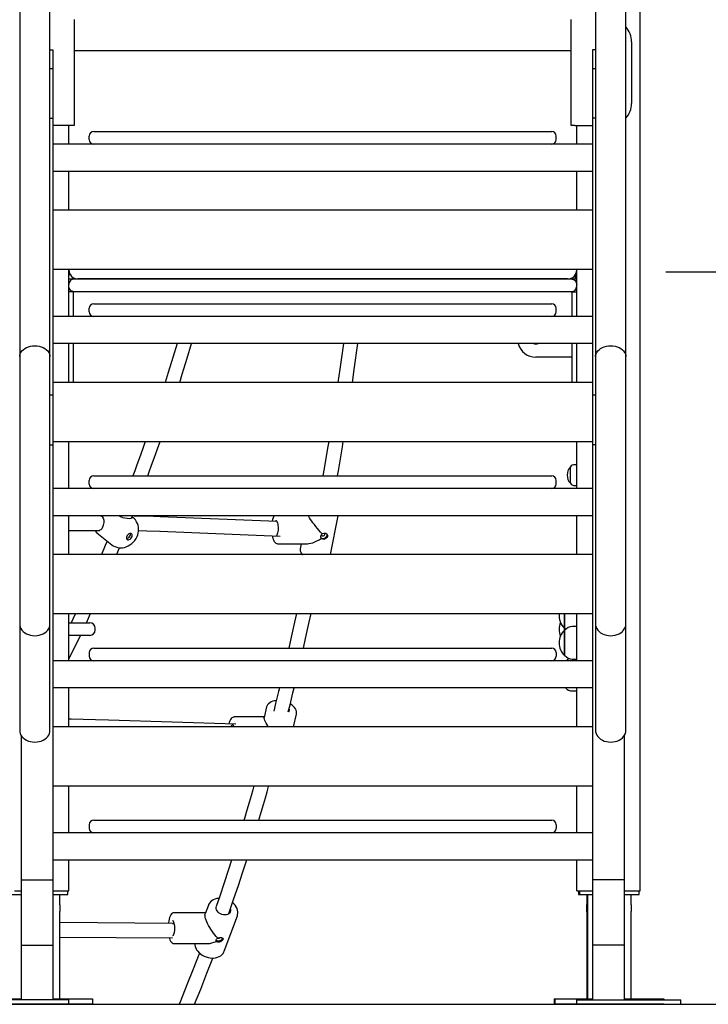
# Model space of a CAD drawing. Units: millimetres. Extents: x 127 to 263, y 81 to 206.
# Drawn here: x 194 to 201, y 158 to 169 of the extents above; entities that cross this region are included whole.
import ezdxf

# ---------------------------------------------------------------- set-up
doc = ezdxf.new("R2010")
doc.units = ezdxf.units.MM
for name, color, linetype in [('COTAS', 7, 'Continuous'), ('MAGENTA', 6, 'Continuous'), ('VERDE', 3, 'Continuous')]:
    doc.layers.add(name, color=color, linetype=linetype)

msp = doc.modelspace()

# ---------------------------------------------------------------- linework, layer by layer
at = {"layer": 'COTAS', "color": 7}
for p, q in [((211.87559, 166.45665), (200.75273, 166.45665)), ((144.86703, 158.38281), (214.98098, 158.38281))]:
    msp.add_line(p, q, dxfattribs=at)
at = {"layer": 'MAGENTA', "color": 7}
for p, q in [((194.52558, 163.77009), (194.16975, 163.76818)), ((196.46609, 163.70693), (195.1767, 163.75978)), ((194.16975, 163.60854), (194.51099, 163.61037)), ((195.17468, 163.59996), (196.49885, 163.54568)), ((194.36265, 162.5918), (194.4092, 162.69182)), ((194.16975, 162.18935), (194.29714, 162.4518)), ((196.01146, 161.4721), (194.60657, 161.51751)), ((195.31381, 159.27437), (194.07008, 159.28418)), ((194.07008, 159.12418), (195.31221, 159.11438))]:
    msp.add_line(p, q, dxfattribs=at)
at = {"layer": 'MAGENTA', "color": 7, "flags": 128}
for points in [[(195.3627, 165.67055), (195.31693, 165.51811), (195.26591, 165.35278), (195.23082, 165.24195)], [(195.3917, 165.24195), (195.4208, 165.33413), (195.47443, 165.50869), (195.52274, 165.67055)], [(197.19749, 165.67055), (197.15765, 165.387), (197.13627, 165.24195)], [(197.29647, 165.24195), (197.31756, 165.38539), (197.35749, 165.67055)], [(195.01283, 164.59088), (194.98091, 164.50084), (194.94834, 164.41021), (194.91994, 164.33217), (194.89584, 164.26664), (194.87613, 164.21353), (194.87538, 164.21151)], [(195.03876, 164.21151), (195.0551, 164.25576), (195.0814, 164.32768), (195.11046, 164.40808), (195.14619, 164.50827), (195.17519, 164.59088)], [(197.03541, 164.59088), (197.02656, 164.53587), (196.98291, 164.27542), (196.97179, 164.21151)], [(197.13253, 164.21151), (197.14235, 164.26802), (197.18612, 164.52982), (197.19592, 164.59088)], [(195.17654, 163.75979), (195.03053, 163.76505), (194.89147, 163.76863), (194.86956, 163.76894)], [(194.93803, 163.60765), (195.03022, 163.60522), (195.1748, 163.59995)], [(194.59197, 163.49135), (194.57184, 163.44224), (194.52967, 163.34289)], [(194.69608, 163.34289), (194.69792, 163.34717), (194.72743, 163.41807)], [(194.24125, 162.69182), (194.21261, 162.63016), (194.19447, 162.5918)], [(196.6784, 162.69182), (196.65789, 162.59652), (196.62139, 162.43092), (196.59468, 162.31247)], [(196.75685, 162.31247), (196.78073, 162.41862), (196.8172, 162.58449), (196.84024, 162.69182)], [(196.49171, 161.87247), (196.4819, 161.83166), (196.44982, 161.70078), (196.42857, 161.6156)], [(196.58942, 161.60726), (196.60902, 161.68604), (196.64116, 161.81751), (196.65434, 161.87247)], [(194.60652, 161.51751), (194.46335, 161.52191), (194.32577, 161.52567), (194.19464, 161.52877), (194.16975, 161.52926)], [(196.20986, 160.79276), (196.19695, 160.7471), (196.17826, 160.6816), (196.15687, 160.60742), (196.13274, 160.52469), (196.10582, 160.43356), (196.09979, 160.41343)], [(196.26447, 160.41343), (196.29113, 160.50388), (196.31534, 160.58711), (196.3368, 160.66174), (196.35555, 160.72763), (196.37163, 160.78467), (196.3739, 160.79276)], [(195.96404, 159.97343), (195.92716, 159.8587), (195.88197, 159.72101), (195.83347, 159.5765), (195.79337, 159.45981)], [(195.93303, 159.38168), (195.93813, 159.39619), (195.9904, 159.54867), (196.03923, 159.69456), (196.08473, 159.83353), (196.12674, 159.96456), (196.12953, 159.97343)], [(195.60903, 158.94876), (195.60585, 158.94019), (195.54078, 158.77017), (195.47201, 158.59579), (195.39944, 158.41752), (195.38486, 158.38281)], [(195.55497, 158.38281), (195.62358, 158.55157), (195.69294, 158.72765), (195.75575, 158.89204)]]:
    msp.add_lwpolyline(points, dxfattribs=at)
at = {"layer": 'VERDE', "color": 7}
for p, q in [((200.46975, 159.63281), (200.46975, 177.93281)), ((193.62775, 169.34881), (193.62775, 165.52686)), ((193.96175, 165.52686), (193.96175, 169.34881)), ((199.97775, 169.34881), (199.97775, 165.52686)), ((200.31175, 165.52686), (200.31175, 169.34881)), ((194.22975, 169.24471), (194.22975, 168.07471)), ((199.70975, 168.07471), (199.70975, 169.24471)), ((200.37475, 168.99971), (200.37475, 168.31971)), ((193.96175, 168.91171), (193.99475, 168.91171)), ((193.99475, 168.91171), (193.99475, 168.70174)), ((194.22975, 168.90281), (199.70975, 168.90281)), ((199.97775, 168.91171), (199.94475, 168.91171)), ((199.94475, 168.91171), (199.94475, 168.70174)), ((193.99475, 168.70174), (193.96175, 168.70174)), ((193.99475, 168.70174), (193.99475, 168.34921)), ((199.97775, 168.70174), (199.94475, 168.70174)), ((199.94475, 168.70174), (199.94475, 168.34921)), ((193.99475, 168.34921), (193.99475, 168.15485)), ((199.94475, 168.34921), (199.94475, 168.15485)), ((193.96175, 168.15485), (193.99475, 168.15485)), ((193.99475, 168.15485), (193.99475, 165.10042)), ((199.97775, 168.15485), (199.94475, 168.15485)), ((199.94475, 168.15485), (199.94475, 165.10042)), ((194.18975, 168.07471), (193.99475, 168.07471)), ((194.16975, 167.86959), (194.16975, 168.07471)), ((194.22975, 168.07471), (194.18975, 168.07471)), ((194.44475, 168.00959), (194.49475, 168.00959)), ((194.49475, 168.00959), (199.44475, 168.00959)), ((199.44475, 168.00959), (199.49475, 168.00959)), ((199.74975, 168.07471), (199.70975, 168.07471)), ((199.74975, 168.07471), (199.94475, 168.07471)), ((199.76975, 167.86959), (199.76975, 168.07471)), ((194.39475, 167.91959), (194.39475, 167.95959)), ((199.54475, 167.91959), (199.54475, 167.95959)), ((194.44475, 167.86959), (193.99475, 167.86959)), ((194.49475, 167.86959), (194.44475, 167.86959)), ((199.44475, 167.86959), (194.49475, 167.86959)), ((199.49475, 167.86959), (199.44475, 167.86959)), ((199.94475, 167.86959), (199.49475, 167.86959)), ((199.94475, 167.56959), (193.99475, 167.56959)), ((194.16975, 167.14101), (194.16975, 167.56959)), ((199.76975, 167.14101), (199.76975, 167.56959)), ((199.94475, 167.14101), (193.99475, 167.14101)), ((193.99475, 166.48994), (199.94475, 166.48994)), ((194.16975, 165.97055), (194.16975, 166.48994)), ((199.76975, 165.97055), (199.76975, 166.48994)), ((194.16975, 166.43281), (194.18315, 166.43281)), ((194.16975, 166.38281), (194.22975, 166.38281)), ((194.16975, 166.38281), (194.22975, 166.38281)), ((194.22975, 166.38281), (199.70975, 166.38281)), ((199.66975, 166.38281), (194.26975, 166.38281)), ((199.70975, 166.38281), (199.76975, 166.38281)), ((199.70975, 166.38281), (199.75169, 166.38281)), ((199.75169, 166.42548), (199.75169, 166.38281)), ((199.75635, 166.43281), (199.76975, 166.43281)), ((194.21975, 166.24281), (194.16975, 166.24281)), ((194.22975, 166.24281), (194.21975, 166.24281)), ((194.21975, 166.19281), (194.21975, 166.24281)), ((194.21975, 165.97055), (194.21975, 166.19281)), ((199.70975, 166.24281), (194.22975, 166.24281)), ((199.71975, 166.24281), (199.70975, 166.24281)), ((199.71975, 166.24281), (199.76975, 166.24281)), ((199.71975, 166.19281), (199.71975, 166.24281)), ((199.71975, 165.97055), (199.71975, 166.19281)), ((194.39475, 166.02055), (194.39475, 166.06055)), ((194.44475, 166.11055), (194.49475, 166.11055)), ((194.49475, 166.11055), (199.44475, 166.11055)), ((199.44475, 166.11055), (199.49475, 166.11055)), ((199.54475, 166.02055), (199.54475, 166.06055)), ((194.44475, 165.97055), (193.99475, 165.97055)), ((194.49475, 165.97055), (194.44475, 165.97055)), ((199.44475, 165.97055), (194.49475, 165.97055)), ((199.49475, 165.97055), (199.44475, 165.97055)), ((199.94475, 165.97055), (199.49475, 165.97055)), ((199.94475, 165.67055), (193.99475, 165.67055)), ((194.16975, 165.24195), (194.16975, 165.67055)), ((194.21975, 165.24195), (194.21975, 165.67055)), ((199.71975, 165.24195), (199.71975, 165.67055)), ((199.76975, 165.24195), (199.76975, 165.67055)), ((193.62775, 165.52686), (193.62775, 162.57632)), ((193.96175, 162.57632), (193.96175, 165.52686)), ((199.66975, 165.51971), (199.31975, 165.51971)), ((199.71975, 165.51971), (199.66975, 165.51971)), ((199.97775, 165.52686), (199.97775, 162.57632)), ((200.31175, 162.57632), (200.31175, 165.52686)), ((199.94475, 165.24195), (193.99475, 165.24195)), ((193.99475, 165.10042), (193.96175, 165.10042)), ((193.99475, 165.10042), (193.99475, 164.74758)), ((199.97775, 165.10042), (199.94475, 165.10042)), ((199.94475, 165.10042), (199.94475, 164.74758)), ((193.99475, 164.74758), (193.99475, 164.55409)), ((199.94475, 164.74758), (199.94475, 164.55409)), ((193.96175, 164.55409), (193.99475, 164.55409)), ((193.99475, 164.59088), (199.94475, 164.59088)), ((193.99475, 164.55409), (193.99475, 159.75394)), ((194.16975, 164.07151), (194.16975, 164.59088)), ((199.76975, 164.07151), (199.76975, 164.59088)), ((199.97775, 164.55409), (199.94475, 164.55409)), ((199.94475, 164.55409), (199.94475, 159.75394)), ((199.76975, 164.33471), (199.74849, 164.33471)), ((194.44475, 164.21151), (194.49475, 164.21151)), ((194.49475, 164.21151), (199.44475, 164.21151)), ((199.44475, 164.21151), (199.49475, 164.21151)), ((199.69975, 164.1981), (199.69975, 164.30971)), ((199.69975, 164.28738), (199.69975, 164.30971)), ((199.69975, 164.12971), (199.69975, 164.28738)), ((194.39475, 164.12151), (194.39475, 164.16151)), ((199.54475, 164.12151), (199.54475, 164.16151)), ((199.69975, 164.12971), (199.69975, 164.1981)), ((199.74849, 164.10471), (199.76975, 164.10471)), ((194.44475, 164.07151), (193.99475, 164.07151)), ((194.49475, 164.07151), (194.44475, 164.07151)), ((199.44475, 164.07151), (194.49475, 164.07151)), ((199.49475, 164.07151), (199.44475, 164.07151)), ((199.94475, 164.07151), (199.49475, 164.07151)), ((199.94475, 163.77151), (193.99475, 163.77151)), ((194.16975, 163.34289), (194.16975, 163.77151)), ((194.45242, 163.77151), (194.45168, 163.76969)), ((194.48966, 163.77151), (194.48392, 163.76986)), ((194.86093, 163.74705), (194.87058, 163.77151)), ((197.05553, 163.34296), (197.13767, 163.77151)), ((199.76975, 163.34289), (199.76975, 163.77151)), ((194.87919, 163.74889), (194.86581, 163.75942)), ((194.49525, 163.56746), (194.64421, 163.45025)), ((196.47372, 163.46239), (196.79972, 163.46239)), ((196.73223, 163.46239), (196.72161, 163.40696)), ((199.94475, 163.34289), (193.99475, 163.34289)), ((193.99475, 162.69182), (199.94475, 162.69182)), ((194.16975, 162.17247), (194.16975, 162.69182)), ((199.63475, 162.60916), (199.63475, 162.69182)), ((199.63975, 162.60938), (199.63975, 162.69182)), ((199.76975, 162.17247), (199.76975, 162.69182)), ((193.62775, 162.57632), (193.62775, 161.40232)), ((193.96175, 161.40232), (193.96175, 162.57632)), ((194.16975, 162.5918), (194.20998, 162.5918)), ((194.20998, 162.5918), (194.39998, 162.5918)), ((199.63475, 162.53071), (199.63475, 162.60916)), ((199.63975, 162.53121), (199.63975, 162.60938)), ((199.97775, 162.57632), (199.97775, 161.40232)), ((200.31175, 161.40232), (200.31175, 162.57632)), ((194.45998, 162.5118), (194.45998, 162.5318)), ((199.63475, 162.53071), (199.64012, 162.53071)), ((199.63475, 162.50871), (199.63475, 162.53071)), ((199.64012, 162.50871), (199.63475, 162.50871)), ((199.63475, 162.30832), (199.63475, 162.50871)), ((199.63975, 162.50871), (199.63975, 162.53071)), ((199.63975, 162.30854), (199.63975, 162.50821)), ((199.76975, 162.54971), (199.72086, 162.54971)), ((194.20998, 162.4518), (194.16975, 162.4518)), ((194.39998, 162.4518), (194.20998, 162.4518)), ((194.39475, 162.26247), (194.39475, 162.22247)), ((194.44475, 162.31247), (194.49475, 162.31247)), ((194.49475, 162.31247), (199.44475, 162.31247)), ((199.44475, 162.31247), (199.49475, 162.31247)), ((199.54475, 162.26247), (199.54475, 162.22247)), ((199.63475, 162.23071), (199.63475, 162.30832)), ((199.63975, 162.23121), (199.63975, 162.30854)), ((194.44475, 162.17247), (193.99475, 162.17247)), ((194.49475, 162.17247), (194.44475, 162.17247)), ((199.44475, 162.17247), (194.49475, 162.17247)), ((199.49475, 162.17247), (199.44475, 162.17247)), ((199.94475, 162.17247), (199.49475, 162.17247)), ((199.63475, 162.23071), (199.64012, 162.23071)), ((199.72086, 162.18971), (199.76975, 162.18971)), ((199.94475, 161.87247), (193.99475, 161.87247)), ((194.16975, 161.44383), (194.16975, 161.87247)), ((199.72086, 161.83971), (199.76975, 161.83971)), ((199.76975, 161.44383), (199.76975, 161.87247)), ((196.34897, 161.66228), (196.32165, 161.54713)), ((196.3228, 161.55198), (195.993, 161.55198)), ((196.64658, 161.44383), (196.67979, 161.58379)), ((199.94475, 161.44383), (193.99475, 161.44383)), ((193.64475, 161.34622), (193.64475, 159.75394)), ((200.29475, 161.34622), (200.29475, 159.75394)), ((193.99475, 160.79276), (199.94475, 160.79276)), ((194.16975, 160.27343), (194.16975, 160.79276)), ((199.76975, 160.27343), (199.76975, 160.79276)), ((194.44475, 160.41343), (194.49475, 160.41343)), ((194.49475, 160.41343), (199.44475, 160.41343)), ((199.44475, 160.41343), (199.49475, 160.41343)), ((194.39475, 160.36343), (194.39475, 160.32343)), ((199.54475, 160.36343), (199.54475, 160.32343)), ((194.44475, 160.27343), (193.99475, 160.27343)), ((194.49475, 160.27343), (194.44475, 160.27343)), ((199.44475, 160.27343), (194.49475, 160.27343)), ((199.49475, 160.27343), (199.44475, 160.27343)), ((199.94475, 160.27343), (199.49475, 160.27343)), ((199.94475, 159.97343), (193.99475, 159.97343)), ((194.16975, 159.63281), (194.16975, 159.97343)), ((199.76975, 159.63281), (199.76975, 159.97343)), ((193.64475, 159.75394), (193.64475, 159.03343)), ((193.64475, 159.75394), (193.99475, 159.75394)), ((193.99475, 159.75394), (193.99475, 159.03343)), ((200.29475, 159.75394), (199.94475, 159.75394)), ((199.94475, 159.75394), (199.94475, 159.03343)), ((200.29475, 159.75394), (200.29475, 159.03343)), ((193.50008, 159.59281), (193.64475, 159.59281)), ((193.56975, 159.63281), (193.64475, 159.63281)), ((193.99475, 159.63281), (194.06975, 159.63281)), ((193.99475, 159.59281), (194.16008, 159.59281)), ((194.06975, 159.63281), (194.16975, 159.63281)), ((194.07008, 159.47963), (194.07008, 159.59281)), ((194.16008, 159.59281), (194.16008, 159.63281)), ((199.76975, 159.63281), (199.86975, 159.63281)), ((199.78975, 159.63281), (199.78975, 159.59281)), ((199.78975, 159.59281), (199.80008, 159.59281)), ((199.80008, 159.63281), (199.80008, 159.59281)), ((199.80008, 159.59281), (199.94475, 159.59281)), ((199.86975, 159.63281), (199.94475, 159.63281)), ((199.87975, 159.59281), (199.87975, 159.48202)), ((199.89008, 159.59281), (199.89008, 159.48202)), ((200.29475, 159.63281), (200.36975, 159.63281)), ((200.29475, 159.59281), (200.46008, 159.59281)), ((200.36975, 159.63281), (200.46975, 159.63281)), ((200.37008, 159.47963), (200.37008, 159.59281)), ((200.46008, 159.59281), (200.46008, 159.63281)), ((195.70912, 159.47771), (195.673, 159.38032)), ((194.07008, 158.44281), (194.07008, 159.40625)), ((195.67752, 159.39252), (195.3316, 159.39252)), ((195.88245, 158.96733), (196.0279, 159.35947)), ((199.87975, 159.4033), (199.87975, 158.44281)), ((199.89008, 159.4033), (199.89008, 158.44281)), ((200.37008, 158.44281), (200.37008, 159.40625)), ((193.64475, 159.03343), (193.99475, 159.03343)), ((193.64475, 159.03343), (193.64475, 158.43343)), ((193.99475, 159.03343), (193.99475, 158.43343)), ((195.3316, 159.05252), (195.69053, 159.05252)), ((200.29475, 159.03343), (199.94475, 159.03343)), ((199.94475, 159.03343), (199.94475, 158.43343)), ((200.29475, 159.03343), (200.29475, 158.43343)), ((193.92075, 158.43343), (193.26875, 158.43343)), ((193.92075, 158.38343), (193.26875, 158.38343)), ((193.43008, 158.44281), (193.64475, 158.44281)), ((194.23008, 158.38281), (193.43008, 158.38281)), ((194.16975, 158.43343), (193.92075, 158.43343)), ((194.16975, 158.38343), (193.92075, 158.38343)), ((193.99475, 158.44281), (194.23008, 158.44281)), ((194.16975, 158.38343), (194.16975, 158.43343)), ((194.23008, 158.44281), (194.43008, 158.44281)), ((194.43008, 158.38281), (194.23008, 158.38281)), ((194.43008, 158.44281), (194.43008, 158.38281)), ((199.51975, 158.44281), (199.51975, 158.38281)), ((199.51975, 158.44281), (199.53008, 158.44281)), ((199.53008, 158.38281), (199.51975, 158.38281)), ((199.53008, 158.44281), (199.53008, 158.38281)), ((199.53008, 158.44281), (199.73008, 158.44281)), ((199.73008, 158.38281), (199.53008, 158.38281)), ((199.73008, 158.44281), (199.94475, 158.44281)), ((200.53008, 158.38281), (199.73008, 158.38281)), ((199.76975, 158.38343), (199.76975, 158.43343)), ((199.76975, 158.43343), (200.01875, 158.43343)), ((199.76975, 158.38343), (200.01875, 158.38343)), ((200.01875, 158.43343), (200.67075, 158.43343)), ((200.01875, 158.38343), (200.67075, 158.38343)), ((200.29475, 158.44281), (200.53008, 158.44281)), ((200.53008, 158.44281), (200.73008, 158.44281)), ((200.73008, 158.38281), (200.53008, 158.38281)), ((200.67075, 158.43343), (200.91975, 158.43343)), ((200.67075, 158.38343), (200.91975, 158.38343)), ((200.73008, 158.44281), (200.73008, 158.43343)), ((200.73008, 158.38343), (200.73008, 158.38281)), ((200.91975, 158.38343), (200.91975, 158.43343))]:
    msp.add_line(p, q, dxfattribs=at)
at = {"layer": 'VERDE', "color": 7, "flags": 128}
for points in [[(194.22975, 166.38281), (194.21805, 166.38166), (194.20679, 166.37824), (194.19642, 166.3727), (194.18733, 166.36524), (194.17986, 166.35614), (194.17432, 166.34577), (194.17091, 166.33452), (194.16975, 166.32281)], [(199.70975, 166.38281), (199.72146, 166.38166), (199.73271, 166.37824), (199.74309, 166.3727), (199.75218, 166.36524), (199.75964, 166.35614), (199.76519, 166.34577), (199.7686, 166.33452), (199.76975, 166.32281)], [(194.22975, 166.24281), (194.21805, 166.24396), (194.20679, 166.24738), (194.19642, 166.25292), (194.18733, 166.26038), (194.17986, 166.26948), (194.17432, 166.27985), (194.17091, 166.2911), (194.16975, 166.30281)], [(199.70975, 166.24281), (199.72146, 166.24396), (199.73271, 166.24738), (199.74309, 166.25292), (199.75218, 166.26038), (199.75964, 166.26948), (199.76519, 166.27985), (199.7686, 166.2911), (199.76975, 166.30281)], [(193.62775, 165.52684), (193.62875, 165.53989), (193.63318, 165.55699), (193.64105, 165.57345), (193.6522, 165.58892), (193.66639, 165.60306), (193.68331, 165.61558), (193.70261, 165.6262), (193.72387, 165.63472), (193.74664, 165.64093), (193.77044, 165.64471), (193.79475, 165.64598)], [(193.79475, 165.64598), (193.81907, 165.64471), (193.84286, 165.64093), (193.86564, 165.63472), (193.8869, 165.6262), (193.90619, 165.61558), (193.92312, 165.60306), (193.9373, 165.58892), (193.94845, 165.57345), (193.95632, 165.55699), (193.96075, 165.53989), (193.96175, 165.52684)], [(199.97775, 165.52684), (199.97875, 165.53989), (199.98318, 165.55699), (199.99105, 165.57345), (200.0022, 165.58892), (200.01639, 165.60306), (200.03331, 165.61558), (200.05261, 165.6262), (200.07387, 165.63472), (200.09664, 165.64093), (200.12044, 165.64471), (200.14475, 165.64598)], [(200.14475, 165.64598), (200.16907, 165.64471), (200.19286, 165.64093), (200.21564, 165.63472), (200.2369, 165.6262), (200.25619, 165.61558), (200.27312, 165.60306), (200.2873, 165.58892), (200.29845, 165.57345), (200.30632, 165.55699), (200.31075, 165.53989), (200.31175, 165.52684)], [(194.52316, 163.77151), (194.53836, 163.76255), (194.54929, 163.746), (194.55461, 163.72428), (194.55463, 163.6973), (194.54978, 163.66877), (194.54203, 163.64454), (194.53278, 163.62648), (194.52178, 163.61456), (194.50935, 163.61064)], [(194.76124, 163.75363), (194.73834, 163.761), (194.72278, 163.77151)], [(196.43224, 163.77151), (196.42904, 163.76585), (196.42245, 163.74976), (196.41701, 163.73176), (196.41267, 163.71221), (196.41218, 163.70914)], [(196.96184, 163.57058), (196.94447, 163.59063), (196.927, 163.61132), (196.9097, 163.63234), (196.89283, 163.65335), (196.87666, 163.67405), (196.86142, 163.6941), (196.84736, 163.71321), (196.83468, 163.73108), (196.82359, 163.74743), (196.81426, 163.76202), (196.80858, 163.77151)], [(194.76124, 163.75363), (194.78784, 163.74817), (194.81426, 163.74409), (194.83772, 163.74273), (194.85577, 163.74468), (194.86619, 163.74947), (194.8668, 163.75213)], [(194.92871, 163.56129), (194.93369, 163.57865), (194.93769, 163.60126), (194.9389, 163.62368), (194.93733, 163.64559), (194.93307, 163.66672), (194.92619, 163.68682), (194.91682, 163.70564), (194.90363, 163.72474), (194.8881, 163.74131), (194.87891, 163.74859)], [(196.45477, 163.54989), (196.45712, 163.55021), (196.46255, 163.55354), (196.46763, 163.5603), (196.47215, 163.57022), (196.47591, 163.58286), (196.47874, 163.59766), (196.48053, 163.61397), (196.4812, 163.6311), (196.4807, 163.64827), (196.47908, 163.66476), (196.47639, 163.67983), (196.47276, 163.69282), (196.46834, 163.70318), (196.46333, 163.71044), (196.45795, 163.71429), (196.45242, 163.71456), (196.447, 163.71124), (196.44409, 163.70784)], [(194.45832, 163.61009), (194.46116, 163.60495), (194.47505, 163.58657), (194.49116, 163.57079), (194.49557, 163.56758)], [(194.64455, 163.45036), (194.65797, 163.4406), (194.67714, 163.43048), (194.69725, 163.42323), (194.718, 163.4188), (194.73911, 163.41717), (194.76038, 163.41827), (194.78164, 163.42208), (194.80272, 163.42859), (194.82344, 163.43781), (194.84353, 163.44973), (194.86265, 163.46423), (194.8804, 163.48113), (194.8964, 163.50017), (194.91035, 163.52112), (194.92194, 163.54379), (194.92871, 163.56129)], [(194.86604, 163.5419), (194.86821, 163.55227), (194.86753, 163.56163), (194.86407, 163.56916), (194.85813, 163.57418), (194.85025, 163.57626), (194.84111, 163.57519), (194.83153, 163.57108), (194.82237, 163.5643), (194.81444, 163.55545), (194.80843, 163.5453), (194.8049, 163.53478), (194.80414, 163.5248), (194.80623, 163.51626), (194.81098, 163.50991), (194.81798, 163.50632), (194.82658, 163.50581), (194.83605, 163.50843), (194.84552, 163.51394), (194.85417, 163.52184), (194.86121, 163.53145), (194.86604, 163.5419)], [(194.80499, 163.51971), (194.80871, 163.51988), (194.81817, 163.52249), (194.82765, 163.528), (194.83629, 163.53591), (194.84334, 163.54551), (194.84816, 163.55597)], [(194.8203, 163.56232), (194.81791, 163.55808), (194.81275, 163.55225), (194.8117, 163.55138)], [(194.84816, 163.55597), (194.85033, 163.56634), (194.84966, 163.5757), (194.84951, 163.57629)], [(196.94619, 163.53288), (196.94854, 163.5302), (196.95676, 163.52444), (196.96698, 163.52142), (196.97828, 163.52142), (196.98965, 163.52444), (197.00008, 163.5302), (197.00866, 163.5382), (197.01461, 163.54772), (197.01741, 163.55793), (197.01681, 163.5679), (197.01643, 163.56929)], [(196.95253, 163.52204), (196.95107, 163.52374), (196.94676, 163.53297), (196.94654, 163.54398), (196.95023, 163.55539), (196.95734, 163.56604), (196.96184, 163.57058)], [(196.96184, 163.57058), (196.96787, 163.57401), (196.98077, 163.57835), (196.99121, 163.57942), (197.00306, 163.5778), (197.01263, 163.57308), (197.01911, 163.56543), (197.02178, 163.55532), (197.02035, 163.54398), (197.01523, 163.53277), (197.00686, 163.52271), (196.99574, 163.51503), (196.98308, 163.51111), (196.97058, 163.51155), (196.95951, 163.51607), (196.95253, 163.52204)], [(196.95442, 163.56215), (196.95487, 163.55906), (196.95791, 163.5535), (196.96335, 163.54978), (196.97035, 163.54847), (196.97785, 163.54978), (196.98471, 163.5535), (196.98988, 163.55906), (196.99258, 163.56563), (196.9924, 163.5722), (196.98936, 163.57777), (196.98797, 163.5791)], [(196.41349, 163.54918), (196.41545, 163.53935), (196.4204, 163.52118), (196.42639, 163.5048), (196.43142, 163.49424)], [(196.43142, 163.49424), (196.43542, 163.48739), (196.44374, 163.47662), (196.45244, 163.46916), (196.46168, 163.46447), (196.4715, 163.46246), (196.47351, 163.46264)], [(196.79972, 163.46239), (196.81725, 163.46363), (196.83706, 163.46745), (196.85842, 163.47381), (196.881, 163.4826), (196.90445, 163.49368), (196.92842, 163.5069), (196.95253, 163.52204)], [(196.72197, 163.40721), (196.72062, 163.39749), (196.72188, 163.38431), (196.72602, 163.37135), (196.73304, 163.35851), (196.74305, 163.34582), (196.74613, 163.34289)], [(193.62775, 162.57634), (193.62875, 162.56236), (193.63318, 162.54404), (193.64105, 162.5264), (193.6522, 162.50983), (193.66639, 162.49468), (193.68331, 162.48127), (193.70261, 162.46988), (193.72387, 162.46076), (193.74664, 162.45411), (193.77044, 162.45005), (193.79475, 162.44869)], [(193.79475, 162.44869), (193.81907, 162.45005), (193.84286, 162.45411), (193.86564, 162.46076), (193.8869, 162.46988), (193.90619, 162.48127), (193.92312, 162.49468), (193.9373, 162.50983), (193.94845, 162.5264), (193.95632, 162.54404), (193.96075, 162.56236), (193.96175, 162.57635)], [(199.97775, 162.57634), (199.97875, 162.56236), (199.98318, 162.54404), (199.99105, 162.5264), (200.0022, 162.50983), (200.01639, 162.49468), (200.03331, 162.48127), (200.05261, 162.46988), (200.07387, 162.46076), (200.09664, 162.45411), (200.12044, 162.45005), (200.14475, 162.44869)], [(200.14475, 162.44869), (200.16907, 162.45005), (200.19286, 162.45411), (200.21564, 162.46076), (200.2369, 162.46988), (200.25619, 162.48127), (200.27312, 162.49468), (200.2873, 162.50983), (200.29845, 162.5264), (200.30632, 162.54404), (200.31075, 162.56236), (200.31175, 162.57635)], [(196.45736, 161.73152), (196.43836, 161.72925), (196.41853, 161.72467), (196.40031, 161.718), (196.3841, 161.70923), (196.3704, 161.69848), (196.35968, 161.68605), (196.35224, 161.67244), (196.34959, 161.66324)], [(196.59732, 161.63661), (196.59814, 161.63398), (196.59908, 161.62393), (196.59649, 161.61456), (196.59086, 161.60663)], [(196.67899, 161.58179), (196.68002, 161.58484), (196.68163, 161.59941), (196.68017, 161.61409), (196.67576, 161.62875), (196.66841, 161.64333), (196.65811, 161.65765), (196.645, 161.6714), (196.62936, 161.68425), (196.61159, 161.69592), (196.61145, 161.69599)], [(195.9932, 161.55159), (195.98625, 161.55133), (195.97653, 161.54802), (195.96794, 161.54238), (195.95999, 161.5343), (195.95234, 161.5231), (195.94522, 161.50851), (195.93915, 161.4915), (195.93469, 161.47459)], [(196.37152, 161.44383), (196.36894, 161.44773), (196.35685, 161.4666), (196.34629, 161.48418), (196.33744, 161.50019), (196.33042, 161.51438), (196.32535, 161.52655), (196.32229, 161.5365), (196.32131, 161.54407), (196.32165, 161.54713)], [(196.67979, 161.58379), (196.67971, 161.58346), (196.67936, 161.58213)], [(193.62775, 161.40232), (193.62875, 161.38836), (193.63318, 161.37004), (193.64105, 161.3524), (193.6522, 161.33583), (193.66639, 161.32068), (193.68331, 161.30727), (193.70261, 161.29588), (193.72387, 161.28676), (193.74664, 161.28011), (193.77044, 161.27606), (193.79475, 161.2747)], [(193.79475, 161.2747), (193.81907, 161.27606), (193.84286, 161.28011), (193.86564, 161.28676), (193.8869, 161.29588), (193.90619, 161.30727), (193.92312, 161.32068), (193.9373, 161.33583), (193.94845, 161.3524), (193.95632, 161.37004), (193.96075, 161.38836), (193.96175, 161.40232)], [(195.99153, 161.44383), (195.98978, 161.44827), (195.98502, 161.45703), (195.97978, 161.46251), (195.97429, 161.46447), (195.96879, 161.46283), (195.96353, 161.45765), (195.95872, 161.44917), (195.95656, 161.44383)], [(199.97775, 161.40232), (199.97875, 161.38836), (199.98318, 161.37004), (199.99105, 161.3524), (200.0022, 161.33583), (200.01639, 161.32068), (200.03331, 161.30727), (200.05261, 161.29588), (200.07387, 161.28676), (200.09664, 161.28011), (200.12044, 161.27606), (200.14475, 161.2747)], [(200.14475, 161.2747), (200.16907, 161.27606), (200.19286, 161.28011), (200.21564, 161.28676), (200.2369, 161.29588), (200.25619, 161.30727), (200.27312, 161.32068), (200.2873, 161.33583), (200.29845, 161.3524), (200.30632, 161.37004), (200.31075, 161.38836), (200.31175, 161.40232)], [(195.82491, 159.5516), (195.82214, 159.55154), (195.80068, 159.54856), (195.78043, 159.54304), (195.76179, 159.53505), (195.7452, 159.52474), (195.73103, 159.51234), (195.71958, 159.49815), (195.71106, 159.48255), (195.70893, 159.47606)], [(194.07003, 159.47963), (194.07007, 159.47898), (194.06972, 159.4714), (194.06915, 159.46057), (194.06878, 159.44768), (194.06875, 159.44281)], [(194.06875, 159.44281), (194.06898, 159.42962), (194.06951, 159.41792), (194.06999, 159.40896), (194.07, 159.40625)], [(195.70863, 159.47636), (195.70901, 159.47742), (195.70912, 159.47771)], [(195.89063, 159.36922), (195.874, 159.37059), (195.85735, 159.37462), (195.84139, 159.38115), (195.82683, 159.38988), (195.81431, 159.40044), (195.80437, 159.41237), (195.79744, 159.42514), (195.79383, 159.43819), (195.79369, 159.45096), (195.79601, 159.46035)], [(195.95146, 159.43183), (195.95289, 159.42514), (195.95302, 159.41237), (195.94968, 159.40044), (195.94299, 159.38988), (195.93327, 159.38115), (195.92092, 159.37462), (195.9065, 159.37059), (195.89063, 159.36922)], [(196.0276, 159.35981), (196.03087, 159.36896), (196.03374, 159.3863), (196.03356, 159.40412), (196.03036, 159.42216), (196.02416, 159.44017), (196.01506, 159.45782), (196.00319, 159.47479), (195.98876, 159.49074), (195.97475, 159.50301)], [(199.87978, 159.4033), (199.88005, 159.40664), (199.88083, 159.41422), (199.88171, 159.42505), (199.88224, 159.43794), (199.88228, 159.44281), (199.88196, 159.456), (199.88117, 159.4677), (199.88029, 159.47666), (199.87978, 159.48181), (199.87983, 159.48202)], [(199.89011, 159.4033), (199.89037, 159.40664), (199.89116, 159.41422), (199.89204, 159.42505), (199.89257, 159.43794), (199.89261, 159.44281), (199.89229, 159.456), (199.8915, 159.4677), (199.89062, 159.47666), (199.89011, 159.48181), (199.89016, 159.48202)], [(200.37003, 159.47963), (200.37007, 159.47898), (200.36972, 159.4714), (200.36915, 159.46057), (200.36878, 159.44768), (200.36875, 159.44281)], [(200.36875, 159.44281), (200.36898, 159.42962), (200.36951, 159.41792), (200.36999, 159.40896), (200.37, 159.40625)], [(195.33173, 159.39232), (195.33001, 159.39248), (195.31972, 159.39049), (195.31063, 159.38596), (195.30243, 159.37914), (195.29465, 159.36956), (195.28721, 159.35658), (195.28057, 159.34058), (195.27509, 159.32265), (195.2707, 159.30315), (195.26736, 159.28236), (195.26656, 159.27475)], [(195.81094, 159.11413), (195.79548, 159.13115), (195.78003, 159.14958), (195.76482, 159.16912), (195.75009, 159.18948), (195.73606, 159.21035), (195.72294, 159.2314), (195.71094, 159.25232), (195.70024, 159.27278), (195.69101, 159.29247), (195.68339, 159.31109), (195.67748, 159.32835), (195.6734, 159.34398), (195.67119, 159.35775), (195.67089, 159.36945), (195.67251, 159.37889), (195.673, 159.38032)], [(195.31265, 159.14002), (195.31761, 159.14148), (195.3229, 159.14647), (195.32774, 159.15478), (195.33192, 159.16606), (195.33526, 159.1798), (195.33761, 159.1954), (195.33887, 159.2122), (195.33898, 159.22944), (195.33795, 159.24638), (195.33581, 159.26228), (195.33265, 159.27644), (195.32862, 159.28824), (195.3239, 159.29717), (195.31868, 159.30284), (195.3132, 159.305), (195.31265, 159.30502)], [(195.31381, 159.27437), (195.32009, 159.27391), (195.33317, 159.2702), (195.33433, 159.26968)], [(195.2773, 159.11466), (195.27869, 159.10999), (195.2848, 159.0937), (195.29214, 159.07938), (195.30124, 159.06714), (195.30993, 159.05955), (195.31914, 159.05476), (195.32894, 159.05262), (195.33148, 159.05281)], [(195.79723, 159.07716), (195.79591, 159.07832), (195.79241, 159.08484), (195.79318, 159.09301), (195.79792, 159.10184), (195.80601, 159.1104), (195.81094, 159.11413)], [(195.79253, 159.09151), (195.7943, 159.08983), (195.80201, 159.08544), (195.81195, 159.08314), (195.82324, 159.08314), (195.83489, 159.08544), (195.84585, 159.08983), (195.85515, 159.09592), (195.86197, 159.10317), (195.8657, 159.11094), (195.86602, 159.11241)], [(195.81094, 159.11413), (195.81727, 159.11645), (195.83054, 159.1193), (195.84107, 159.12), (195.85278, 159.11895), (195.86195, 159.11582), (195.86777, 159.11057), (195.86953, 159.1033), (195.86708, 159.09474), (195.86092, 159.0859), (195.85162, 159.07771), (195.83977, 159.07131), (195.82674, 159.068), (195.81427, 159.06838), (195.80364, 159.07219), (195.79723, 159.07716)], [(195.81001, 159.11251), (195.81127, 159.11205), (195.81815, 159.11106), (195.82577, 159.11205), (195.83297, 159.11488), (195.83865, 159.11913), (195.83931, 159.11984)], [(195.5578, 159.05252), (195.55827, 159.03844), (195.56189, 159.02038), (195.56849, 159.00241), (195.57799, 158.98483), (195.59023, 158.96798), (195.60498, 158.9522), (195.62195, 158.9378), (195.64081, 158.92506), (195.66119, 158.91419), (195.68272, 158.90541), (195.70501, 158.89887), (195.72766, 158.89468), (195.74907, 158.89299), (195.75446, 158.89292)], [(195.69053, 159.05252), (195.69937, 159.05273), (195.72252, 159.05507), (195.7468, 159.05998), (195.77183, 159.06738), (195.79723, 159.07716)], [(195.75446, 158.89292), (195.76642, 158.89328), (195.78799, 158.89592), (195.80844, 158.90109), (195.82732, 158.90874), (195.84421, 158.91874), (195.85874, 158.93087), (195.87058, 158.94483), (195.87951, 158.96026), (195.8829, 158.96974)]]:
    msp.add_lwpolyline(points, dxfattribs=at)
at = {"layer": 'VERDE', "color": 7}
for centre, radius, start, end in [((200.12975, 168.99971), 0.245, 0, 41.929373), ((200.12975, 168.31971), 0.245, 318.430456, 0), ((194.44475, 167.95959), 0.05, 90, 180), ((199.49475, 167.95959), 0.05, 0, 90), ((194.44475, 167.91959), 0.05, 180, 270), ((199.49475, 167.91959), 0.05, 270, 0), ((194.26975, 166.48281), 0.1, 180, 270), ((199.66975, 166.48281), 0.1, 270, 0), ((194.44475, 166.06055), 0.05, 90, 180), ((199.49475, 166.06055), 0.05, 0, 90), ((194.44475, 166.02055), 0.05, 180, 270), ((199.49475, 166.02055), 0.05, 270, 0), ((199.31975, 165.71971), 0.2, 194.227171, 270), ((199.31975, 165.71971), 0.055, 243.341745, 270), ((199.31975, 165.71971), 0.055, 270, 296.658255), ((199.74849, 164.27471), 0.06, 90, 144.314665), ((194.44475, 164.16151), 0.05, 90, 180), ((199.49475, 164.16151), 0.05, 0, 90), ((199.79797, 164.21971), 0.13321, 137.498989, 222.501011), ((194.44475, 164.12151), 0.05, 180, 270), ((199.49475, 164.12151), 0.05, 270, 0), ((199.74849, 164.16471), 0.06, 215.685335, 270), ((199.76576, 162.66971), 0.19101, 173.35185, 226.695337), ((194.39998, 162.5318), 0.06, 0, 90), ((199.76576, 162.51971), 0.19101, 156.880321, 203.119679), ((194.39998, 162.5118), 0.06, 270, 0), ((199.76576, 162.36971), 0.19101, 133.304663, 226.695337), ((199.72086, 162.44971), 0.1, 90, 144.19701), ((199.72086, 162.58971), 0.1, 215.80299, 224.680951), ((194.44475, 162.26247), 0.05, 90, 180), ((199.49475, 162.26247), 0.05, 0, 90), ((194.44475, 162.22247), 0.05, 180, 270), ((199.49475, 162.22247), 0.05, 270, 0), ((199.72086, 162.28971), 0.1, 215.80299, 270), ((199.72086, 162.09971), 0.1, 108.194872, 133.311188), ((199.72086, 161.93971), 0.1, 222.249564, 270), ((194.44475, 160.36343), 0.05, 90, 180), ((199.49475, 160.36343), 0.05, 0, 90), ((194.44475, 160.32343), 0.05, 180, 270), ((199.49475, 160.32343), 0.05, 270, 0)]:
    msp.add_arc(centre, radius, start, end, dxfattribs=at)

doc.saveas('drawing.dxf')
